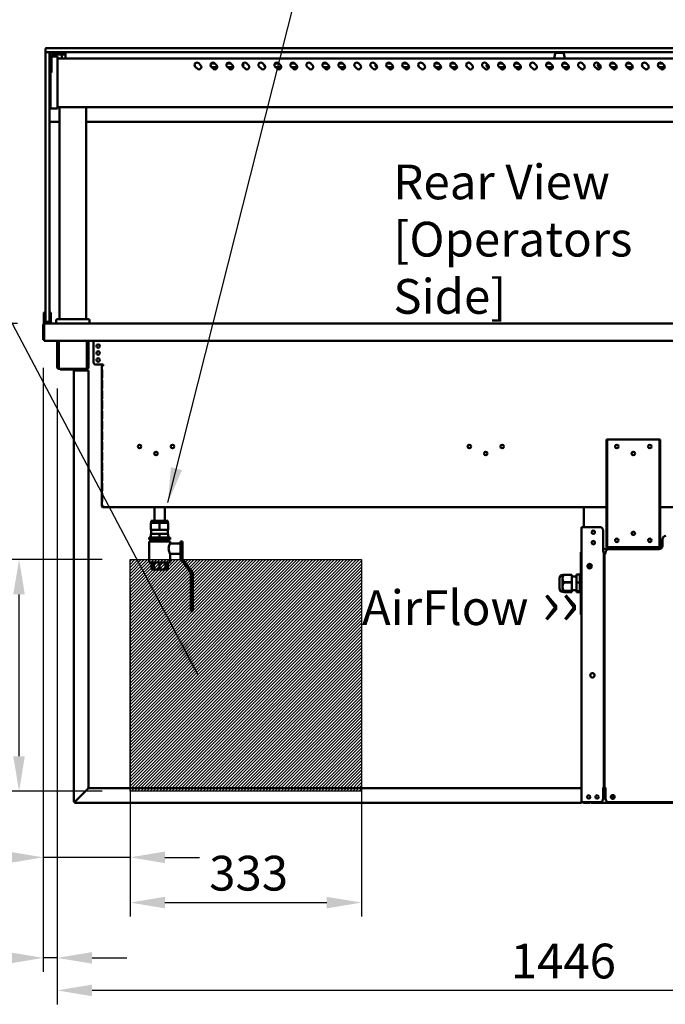
# Model space of a CAD drawing. Units: millimetres. Extents: x 65 to 5849, y 100 to 4100.
# Drawn here: x 2055 to 2985, y 872 to 2289 of the extents above; entities that cross this region are included whole.
import ezdxf

# ---------------------------------------------------------------- set-up
doc = ezdxf.new("R2010")
doc.units = ezdxf.units.MM
doc.header["$LTSCALE"] = 20
for name, color, linetype, lineweight in [('Dimension (ISO)', 7, 'Continuous', 25), ('Hatch (ISO)', 7, 'Continuous', 18), ('Sketch Geometry (ISO)', 7, 'Continuous', 25), ('Symbol (ISO)', 7, 'Continuous', 25), ('Visible (ISO)', 7, 'Continuous', 50)]:
    doc.layers.add(name, color=color, linetype=linetype, lineweight=lineweight)
doc.styles.add('Note Text (ISO)', font='tahoma.ttf')
doc.dimstyles.new('Default (ISO)', dxfattribs={"dimscale": 20, "dimtxt": 2.5, "dimasz": 2.5, "dimexe": 1, "dimexo": 2, "dimgap": 0.762, "dimtad": 1, "dimtoh": 1, "dimdec": 1, "dimrnd": 1e-08, "dimzin": 0, "dimdsep": 46, "dimtxsty": 'Note Text (ISO)', "dimcen": 0.09, "dimdle": 10, "dimclrd": 256, "dimclre": 256, "dimclrt": 256, "dimadec": 1, "dimazin": 0, "dimtfac": 1.40208, "dimtmove": 0, "dimatfit": 3, "dimfxl": 1, "dimtolj": 1, "dimtzin": 0, "dimlwd": -1, "dimlwe": -1, "dimarcsym": 0})
doc.dimstyles.new('Default - Method 1b (ISO)$7', dxfattribs={"dimscale": 20, "dimtxt": 2.5, "dimasz": 2.5, "dimexe": 3.175, "dimexo": 0, "dimgap": 0.762, "dimtad": 1, "dimtoh": 1, "dimrnd": 1e-08, "dimtxsty": 'Note Text (ISO)', "dimcen": 0.09, "dimdle": 10, "dimclrd": 256, "dimclre": 256, "dimclrt": 256, "dimazin": 2, "dimtfac": 1.4, "dimtmove": 0, "dimatfit": 3, "dimfxl": 1, "dimtolj": 1, "dimlwd": -1, "dimlwe": -1, "dimarcsym": 0})

# ---------------------------------------------------------------- blocks, each defined once
blk = doc.blocks.new('*D21')
at = {"layer": 'Defpoints', "color": 0, "transparency": 16777216}
for p in [(2092, 1851.9), (2000.6, 1511.9), (2214.3, 1511.9)]:
    blk.add_point(p, dxfattribs=at)
at = {"layer": 'Dimension (ISO)', "transparency": 16777216}
for p, q in [((2052, 1851.9), (1980.6, 1851.9)), ((2000.6, 1801.9), (2000.6, 1561.9)), ((2174.3, 1511.9), (1980.6, 1511.9))]:
    blk.add_line(p, q, dxfattribs=at)
for points in [[(1992.2, 1801.9), (2008.9, 1801.9), (2000.6, 1851.9)], [(1992.2, 1561.9), (2008.9, 1561.9), (2000.6, 1511.9)]]:
    blk.add_solid(points, dxfattribs=at)
at = {"layer": 'Dimension (ISO)', "color": 1, "transparency": 16777216, "insert": (1933.2, 1628.6), "char_height": 50, "attachment_point": 1, "rotation": 90, "style": 'Note Text (ISO)'}
blk.add_mtext('\\A1;340', dxfattribs=at)
blk = doc.blocks.new('*D22')
at = {"layer": 'Defpoints', "color": 0, "transparency": 16777216}
for p in [(2054.5, 1511.9), (2214.3, 1511.9), (2214.3, 1178.9)]:
    blk.add_point(p, dxfattribs=at)
at = {"layer": 'Dimension (ISO)', "transparency": 16777216}
for p, q in [((2174.3, 1511.9), (2034.5, 1511.9)), ((2054.5, 1228.9), (2054.5, 1461.9)), ((2174.3, 1178.9), (2034.5, 1178.9))]:
    blk.add_line(p, q, dxfattribs=at)
for points in [[(2046.1, 1461.9), (2062.8, 1461.9), (2054.5, 1511.9)], [(2046.1, 1228.9), (2062.8, 1228.9), (2054.5, 1178.9)]]:
    blk.add_solid(points, dxfattribs=at)
at = {"layer": 'Dimension (ISO)', "color": 1, "transparency": 16777216, "insert": (1987.2, 1292.6), "char_height": 50, "attachment_point": 1, "rotation": 90, "style": 'Note Text (ISO)'}
blk.add_mtext('\\A1;333', dxfattribs=at)
blk = doc.blocks.new('*D23')
at = {"layer": 'Defpoints', "color": 0, "transparency": 16777216}
for p in [(2214.3, 1511.9), (2547.3, 1511.9), (2547.3, 1018.4)]:
    blk.add_point(p, dxfattribs=at)
at = {"layer": 'Dimension (ISO)', "transparency": 16777216}
for p, q in [((2214.3, 1471.9), (2214.3, 998.4)), ((2547.3, 1471.9), (2547.3, 998.4)), ((2264.3, 1018.4), (2497.3, 1018.4))]:
    blk.add_line(p, q, dxfattribs=at)
for points in [[(2264.3, 1026.7), (2264.3, 1010.1), (2214.3, 1018.4)], [(2497.3, 1026.7), (2497.3, 1010.1), (2547.3, 1018.4)]]:
    blk.add_solid(points, dxfattribs=at)
at = {"layer": 'Dimension (ISO)', "color": 1, "transparency": 16777216, "insert": (2328.1, 1085.7), "char_height": 50, "attachment_point": 1, "style": 'Note Text (ISO)'}
blk.add_mtext('\\A1;333', dxfattribs=at)
blk = doc.blocks.new('*D24')
at = {"layer": 'Defpoints', "color": 0, "transparency": 16777216}
for p in [(2089.3, 1828.1), (2214.3, 1178.9), (2089.3, 1083.5)]:
    blk.add_point(p, dxfattribs=at)
at = {"layer": 'Dimension (ISO)', "transparency": 16777216}
for p, q in [((2089.3, 1788.1), (2089.3, 1063.5)), ((2214.3, 1138.9), (2214.3, 1063.5)), ((2039.3, 1083.5), (1827.8, 1083.5)), ((2214.3, 1083.5), (2089.3, 1083.5)), ((2264.3, 1083.5), (2314.3, 1083.5))]:
    blk.add_line(p, q, dxfattribs=at)
for points in [[(2039.3, 1091.8), (2039.3, 1075.2), (2089.3, 1083.5)], [(2264.3, 1091.8), (2264.3, 1075.2), (2214.3, 1083.5)]]:
    blk.add_solid(points, dxfattribs=at)
at = {"layer": 'Dimension (ISO)', "color": 1, "transparency": 16777216, "insert": (1843, 1150.8), "char_height": 50, "attachment_point": 1, "style": 'Note Text (ISO)'}
blk.add_mtext('\\A1;125', dxfattribs=at)
blk = doc.blocks.new('*D27')
at = {"layer": 'Defpoints', "color": 0, "transparency": 16777216}
for p in [(2089.3, 1828.1), (2109.5, 1798), (2109.5, 938.8)]:
    blk.add_point(p, dxfattribs=at)
at = {"layer": 'Dimension (ISO)', "transparency": 16777216}
for p, q in [((2089.3, 1788.1), (2089.3, 918.8)), ((2109.5, 1758), (2109.5, 918.8)), ((2039.3, 938.8), (1861.1, 938.8)), ((2109.5, 938.8), (2089.3, 938.8)), ((2159.5, 938.8), (2209.5, 938.8))]:
    blk.add_line(p, q, dxfattribs=at)
for points in [[(2039.3, 947.2), (2039.3, 930.5), (2089.3, 938.8)], [(2159.5, 947.2), (2159.5, 930.5), (2109.5, 938.8)]]:
    blk.add_solid(points, dxfattribs=at)
at = {"layer": 'Dimension (ISO)', "transparency": 16777216, "insert": (1876.4, 1006.2), "char_height": 50, "attachment_point": 1, "style": 'Note Text (ISO)'}
blk.add_mtext('\\A1;20', dxfattribs=at)
blk = doc.blocks.new('*D29')
at = {"layer": 'Defpoints', "color": 0, "transparency": 16777216}
for p in [(2109.5, 1798), (3555.2, 1798), (2109.5, 892)]:
    blk.add_point(p, dxfattribs=at)
at = {"layer": 'Dimension (ISO)', "transparency": 16777216}
for p, q in [((2109.5, 1758), (2109.5, 872)), ((3555.2, 1758), (3555.2, 872)), ((3505.2, 892), (2159.5, 892))]:
    blk.add_line(p, q, dxfattribs=at)
for points in [[(2159.5, 900.4), (2159.5, 883.7), (2109.5, 892)], [(3505.2, 900.4), (3505.2, 883.7), (3555.2, 892)]]:
    blk.add_solid(points, dxfattribs=at)
at = {"layer": 'Dimension (ISO)', "transparency": 16777216, "insert": (2762.2, 959.3), "char_height": 50, "attachment_point": 1, "style": 'Note Text (ISO)'}
blk.add_mtext('\\A1;1446', dxfattribs=at)

msp = doc.modelspace()

# ---------------------------------------------------------------- hatches: boundary and pattern name
at = {"layer": 'Hatch (ISO)', "true_color": 0xff0000}
h = msp.add_hatch(dxfattribs=at)
h.set_pattern_fill('ANSI31', color=1, scale=25.4, style=0)
h.set_pattern_definition([(45, (0, 0), (-2.245064, 2.245064), [])])
h.paths.add_polyline_path([(2547.3, 1511.86), (2547.3, 1178.86), (2214.3, 1178.86), (2214.3, 1511.86)])

# ---------------------------------------------------------------- linework, layer by layer
at = {"layer": 'Sketch Geometry (ISO)'}
for p, q in [((2214.3, 1511.86), (2547.3, 1511.86)), ((2214.3, 1178.86), (2214.3, 1511.86)), ((2547.3, 1511.86), (2547.3, 1178.86)), ((2547.3, 1178.86), (2214.3, 1178.86))]:
    msp.add_line(p, q, dxfattribs=at)
at = {"layer": 'Visible (ISO)'}
for p, q in [((2092.35, 2246.86), (2092.35, 2242.86)), ((2092.35, 2233.51), (2092.35, 2241.36)), ((2093.5, 2241.86), (2092.85, 2241.86)), ((2093.35, 2247.86), (2102.35, 2247.86)), ((2102.35, 2241.86), (2093.5, 2241.86)), ((2098.35, 2241.36), (2098.35, 2233.51)), ((2102.36, 2238.86), (2101.87, 2236.06)), ((3562.35, 2247.86), (2102.35, 2247.86)), ((2102.35, 2241.86), (3562.35, 2241.86)), ((2102.35, 2238.86), (2117.45, 2238.86)), ((2115.35, 2238.86), (2116.35, 2233.16)), ((2121.35, 2238.86), (2117.45, 2238.86)), ((2121.35, 2238.86), (2121.35, 2241.86)), ((2121.35, 2238.86), (2121.35, 2237.86)), ((2826.12, 2240.33), (2824.85, 2233.16)), ((2827.1, 2241.16), (2837.61, 2241.16)), ((2828.35, 2241.16), (2828.35, 2241.86)), ((2836.35, 2241.16), (2836.35, 2241.86)), ((2838.59, 2240.33), (2839.85, 2233.16)), ((2092.35, 2233.51), (2092.35, 1865.51)), ((2098.35, 1865.51), (2098.35, 2233.51)), ((2101.35, 2216.76), (2101.35, 2237.86)), ((2109.85, 2236.06), (2101.35, 2236.06)), ((2109.85, 2236.06), (2109.85, 2230.49)), ((3554.85, 2233.16), (2109.85, 2233.16)), ((2109.85, 2166.62), (2109.85, 2230.49)), ((2121.35, 2237.86), (2121.35, 2233.16)), ((2313, 2226.13), (2315.83, 2223.3)), ((2330.59, 2225.56), (2336.58, 2225.56)), ((2336, 2226.13), (2338.83, 2223.3)), ((2353.59, 2225.56), (2359.58, 2225.56)), ((2359, 2226.13), (2361.83, 2223.3)), ((2382, 2226.13), (2384.83, 2223.3)), ((2405, 2226.13), (2407.83, 2223.3)), ((2422.59, 2225.56), (2428.58, 2225.56)), ((2428, 2226.13), (2430.83, 2223.3)), ((2445.59, 2225.56), (2451.58, 2225.56)), ((2451, 2226.13), (2453.83, 2223.3)), ((2474, 2226.13), (2476.83, 2223.3)), ((2491.59, 2225.56), (2497.58, 2225.56)), ((2497, 2226.13), (2499.83, 2223.3)), ((2514.59, 2225.56), (2520.58, 2225.56)), ((2520, 2226.13), (2522.83, 2223.3)), ((2543, 2226.13), (2545.83, 2223.3)), ((2566, 2226.13), (2568.83, 2223.3)), ((2583.59, 2225.56), (2589.58, 2225.56)), ((2589, 2226.13), (2591.83, 2223.3)), ((2606.59, 2225.56), (2612.58, 2225.56)), ((2612, 2226.13), (2614.83, 2223.3)), ((2635, 2226.13), (2637.83, 2223.3)), ((2652.59, 2225.56), (2658.58, 2225.56)), ((2658, 2226.13), (2660.83, 2223.3)), ((2675.59, 2225.56), (2681.58, 2225.56)), ((2681, 2226.13), (2683.83, 2223.3)), ((2704, 2226.13), (2706.83, 2223.3)), ((2727, 2226.13), (2729.83, 2223.3)), ((2744.59, 2225.56), (2750.58, 2225.56)), ((2750, 2226.13), (2752.83, 2223.3)), ((2767.59, 2225.56), (2773.58, 2225.56)), ((2773, 2226.13), (2775.83, 2223.3)), ((2796, 2226.13), (2798.83, 2223.3)), ((2813.59, 2225.56), (2819.58, 2225.56)), ((2819, 2226.13), (2821.83, 2223.3)), ((2836.59, 2225.56), (2842.58, 2225.56)), ((2842, 2226.13), (2844.83, 2223.3)), ((2865, 2226.13), (2867.83, 2223.3)), ((2888, 2226.13), (2890.83, 2223.3)), ((2905.59, 2225.56), (2911.58, 2225.56)), ((2911, 2226.13), (2913.83, 2223.3)), ((2928.59, 2225.56), (2934.58, 2225.56)), ((2934, 2226.13), (2936.83, 2223.3)), ((2957, 2226.13), (2959.83, 2223.3)), ((2974.59, 2225.56), (2980.58, 2225.56)), ((2980, 2226.13), (2982.83, 2223.3)), ((2098.35, 2212.86), (2101.35, 2212.86)), ((2098.65, 2212.86), (2098.65, 2166.3)), ((2099.85, 2212.86), (2099.85, 2166.62)), ((2101.35, 2216.76), (2101.35, 2212.86)), ((2310.88, 2218.35), (2308.05, 2221.18)), ((2333.88, 2218.35), (2331.05, 2221.18)), ((2339.84, 2220.56), (2331.68, 2220.56)), ((2356.88, 2218.35), (2354.05, 2221.18)), ((2362.84, 2220.56), (2354.68, 2220.56)), ((2379.88, 2218.35), (2377.05, 2221.18)), ((2402.88, 2218.35), (2400.05, 2221.18)), ((2425.88, 2218.35), (2423.05, 2221.18)), ((2431.84, 2220.56), (2423.68, 2220.56)), ((2448.88, 2218.35), (2446.05, 2221.18)), ((2454.84, 2220.56), (2446.68, 2220.56)), ((2471.88, 2218.35), (2469.05, 2221.18)), ((2494.88, 2218.35), (2492.05, 2221.18)), ((2500.84, 2220.56), (2492.68, 2220.56)), ((2517.88, 2218.35), (2515.05, 2221.18)), ((2523.84, 2220.56), (2515.68, 2220.56)), ((2540.88, 2218.35), (2538.05, 2221.18)), ((2563.88, 2218.35), (2561.05, 2221.18)), ((2586.88, 2218.35), (2584.05, 2221.18)), ((2592.84, 2220.56), (2584.68, 2220.56)), ((2609.88, 2218.35), (2607.05, 2221.18)), ((2614.85, 2220.56), (2607.68, 2220.56)), ((2632.88, 2218.35), (2630.05, 2221.18)), ((2655.88, 2218.35), (2653.05, 2221.18)), ((2661.84, 2220.56), (2653.68, 2220.56)), ((2678.88, 2218.35), (2676.05, 2221.18)), ((2684.84, 2220.56), (2676.68, 2220.56)), ((2701.88, 2218.35), (2699.05, 2221.18)), ((2724.88, 2218.35), (2722.05, 2221.18)), ((2730.84, 2220.56), (2729.85, 2220.56)), ((2747.88, 2218.35), (2745.05, 2221.18)), ((2753.84, 2220.56), (2745.68, 2220.56)), ((2770.88, 2218.35), (2768.05, 2221.18)), ((2774.85, 2220.56), (2768.68, 2220.56)), ((2793.88, 2218.35), (2791.05, 2221.18)), ((2816.88, 2218.35), (2814.05, 2221.18)), ((2822.84, 2220.56), (2814.68, 2220.56)), ((2839.88, 2218.35), (2837.05, 2221.18)), ((2845.84, 2220.56), (2837.68, 2220.56)), ((2862.88, 2218.35), (2860.05, 2221.18)), ((2885.88, 2218.35), (2883.05, 2221.18)), ((2891.84, 2220.56), (2889.85, 2220.56)), ((2908.88, 2218.35), (2906.05, 2221.18)), ((2914.84, 2220.56), (2906.68, 2220.56)), ((2931.88, 2218.35), (2929.05, 2221.18)), ((2934.85, 2220.56), (2929.68, 2220.56)), ((2954.88, 2218.35), (2952.05, 2221.18)), ((2977.88, 2218.35), (2975.05, 2221.18)), ((2983.84, 2220.56), (2975.68, 2220.56)), ((2098.65, 2162.36), (2098.65, 2166.3)), ((2098.65, 2162.36), (2099.85, 2162.36)), ((2099.85, 2161.06), (2099.85, 2166.62)), ((2099.85, 2161.06), (2109.85, 2161.06)), ((2109.85, 2166.62), (2109.85, 2161.06)), ((3554.85, 2163.16), (2109.85, 2163.16)), ((2112.85, 1857.86), (2112.85, 2163.16)), ((2150.85, 1857.86), (2150.85, 2163.16)), ((2102.35, 2141.86), (2112.85, 2141.86)), ((2150.85, 2141.86), (3513.85, 2141.86)), ((2090.35, 1867.58), (2090.35, 1862.78)), ((2090.35, 1867.58), (2092.35, 1867.58)), ((2090.35, 1862.78), (2090.35, 1858.85)), ((2090.35, 1853.86), (2090.35, 1858.85)), ((2092.35, 1854.36), (2092.35, 1865.51)), ((2098.35, 1867.58), (2100.35, 1867.58)), ((2098.35, 1865.51), (2098.35, 1854.36)), ((2100.35, 1862.78), (2100.35, 1867.58)), ((2100.35, 1858.85), (2100.35, 1862.78)), ((2100.35, 1858.85), (2100.35, 1853.86)), ((2109.85, 1857.86), (2153.85, 1857.86)), ((2089.3, 1849.66), (2089.3, 1828.06)), ((2090.5, 1849.66), (2089.3, 1849.66)), ((2090.35, 1853.86), (2092.35, 1853.86)), ((2090.35, 1851.86), (2090.35, 1853.86)), ((2090.35, 1851.86), (2091.5, 1851.86)), ((2090.5, 1849.66), (2090.5, 1828.06)), ((2090.64, 1829.06), (2090.64, 1849.66)), ((2091.5, 1851.86), (2091.5, 1851.52)), ((2091.98, 1851.86), (2091.5, 1851.86)), ((2091.98, 1851.86), (3572.73, 1851.86)), ((2092.35, 1853.86), (2092.35, 1854.36)), ((2092.35, 1853.86), (2092.85, 1853.86)), ((2092.85, 1853.86), (2097.85, 1853.86)), ((2097.85, 1853.86), (2098.35, 1853.86)), ((2098.35, 1854.36), (2098.35, 1853.86)), ((2098.35, 1853.86), (2100.35, 1853.86)), ((2100.35, 1853.86), (2100.35, 1851.86)), ((2107.85, 1851.86), (2107.85, 1855.86)), ((2155.85, 1851.86), (2155.85, 1855.86)), ((2090.5, 1828.06), (2089.3, 1828.06)), ((2090.64, 1829.06), (2090.64, 1826.86)), ((3574.06, 1826.86), (2090.64, 1826.86)), ((2109.5, 1797.96), (2109.5, 1826.86)), ((2110.7, 1797.96), (2110.7, 1826.86)), ((2111.84, 1826.86), (2111.84, 1788.66)), ((2152.16, 1788.66), (2152.16, 1826.86)), ((2153.3, 1826.86), (2153.3, 1797.96)), ((2154.5, 1826.86), (2154.5, 1797.96)), ((2161.65, 1826.86), (2161.65, 1795.66)), ((2109.5, 1792.96), (2109.5, 1797.96)), ((2109.5, 1792.95), (2109.5, 1792.96)), ((2109.5, 1792.96), (2110.7, 1792.96)), ((2109.5, 1788.66), (2109.5, 1792.95)), ((2110.7, 1792.95), (2109.5, 1792.95)), ((2110.7, 1797.96), (2110.7, 1792.96)), ((2110.7, 1792.96), (2110.7, 1792.95)), ((2110.7, 1792.95), (2110.7, 1788.66)), ((2111.7, 1787.66), (2111.84, 1787.66)), ((2111.84, 1786.46), (2111.7, 1786.46)), ((2111.84, 1786.46), (2111.84, 1788.66)), ((2152.16, 1786.46), (2111.84, 1786.46)), ((2113.41, 1786.46), (2113.41, 1785.26)), ((2118.41, 1785.26), (2113.41, 1785.26)), ((2118.41, 1785.26), (2132.41, 1785.26)), ((2152.16, 1788.66), (2152.16, 1786.46)), ((2152.16, 1787.66), (2152.3, 1787.66)), ((2152.3, 1786.46), (2152.16, 1786.46)), ((2153.3, 1792.96), (2153.3, 1797.96)), ((2153.3, 1792.95), (2153.3, 1792.96)), ((2153.3, 1792.96), (2154.5, 1792.96)), ((2153.3, 1788.66), (2153.3, 1792.95)), ((2154.5, 1792.95), (2153.3, 1792.95)), ((2154.5, 1797.96), (2154.5, 1792.96)), ((2154.5, 1792.96), (2154.5, 1792.95)), ((2154.5, 1792.95), (2154.5, 1788.66)), ((2164.65, 1792.66), (2173.45, 1792.66)), ((2173.41, 1790.66), (2173.41, 1792.66)), ((2173.41, 1790.66), (2175.61, 1790.66)), ((2173.41, 1589.46), (2173.41, 1790.66)), ((2173.45, 1792.66), (2175.61, 1792.66)), ((2174.61, 1792.66), (2174.61, 1790.66)), ((2175.61, 1792.66), (2175.61, 1790.66)), ((2135.61, 1784.26), (2133.41, 1784.26)), ((2133.41, 1784.26), (2133.41, 1164.26)), ((2135.61, 1784.26), (2152.41, 1784.26)), ((2154.61, 1784.26), (2152.41, 1784.26)), ((2154.61, 1784.26), (2154.61, 1183.4)), ((2174.29, 1785.06), (2173.84, 1785.06)), ((2173.84, 1773.06), (2173.84, 1785.06)), ((2173.84, 1773.06), (2174.29, 1773.06)), ((2174.29, 1785.06), (2174.29, 1773.06)), ((2174.29, 1770.26), (2173.84, 1770.26)), ((2173.84, 1758.26), (2173.84, 1770.26)), ((2173.84, 1758.26), (2174.29, 1758.26)), ((2174.29, 1770.26), (2174.29, 1758.26)), ((2174.29, 1755.46), (2173.84, 1755.46)), ((2173.84, 1743.46), (2173.84, 1755.46)), ((2173.84, 1743.46), (2174.29, 1743.46)), ((2174.29, 1755.46), (2174.29, 1743.46)), ((2174.29, 1740.66), (2173.84, 1740.66)), ((2173.84, 1728.66), (2173.84, 1740.66)), ((2173.84, 1728.66), (2174.29, 1728.66)), ((2174.29, 1740.66), (2174.29, 1728.66)), ((2174.29, 1725.86), (2173.84, 1725.86)), ((2173.84, 1713.86), (2173.84, 1725.86)), ((2174.29, 1725.86), (2174.29, 1713.86)), ((2173.84, 1713.86), (2174.29, 1713.86)), ((2174.29, 1711.06), (2173.84, 1711.06)), ((2173.84, 1699.06), (2173.84, 1711.06)), ((2174.29, 1711.06), (2174.29, 1699.06)), ((2173.84, 1699.06), (2174.29, 1699.06)), ((2174.29, 1696.26), (2173.84, 1696.26)), ((2173.84, 1684.26), (2173.84, 1696.26)), ((2174.29, 1696.26), (2174.29, 1684.26)), ((2173.84, 1684.26), (2174.29, 1684.26)), ((2174.29, 1681.46), (2173.84, 1681.46)), ((2173.84, 1669.46), (2173.84, 1681.46)), ((2174.29, 1681.46), (2174.29, 1669.46)), ((2901.11, 1684.66), (2899.91, 1684.66)), ((2899.91, 1679.66), (2899.91, 1684.66)), ((2899.91, 1534.66), (2899.91, 1679.66)), ((2901.11, 1684.66), (2901.11, 1679.66)), ((2901.11, 1684.66), (2902.11, 1684.66)), ((2901.11, 1534.66), (2901.11, 1679.66)), ((2902.11, 1684.66), (2975.11, 1684.66)), ((2975.11, 1684.66), (2976.11, 1684.66)), ((2976.11, 1679.66), (2976.11, 1684.66)), ((2977.31, 1684.66), (2976.11, 1684.66)), ((2976.11, 1679.66), (2976.11, 1534.66)), ((2977.31, 1684.66), (2977.31, 1679.66)), ((2977.31, 1534.66), (2977.31, 1679.66)), ((2173.84, 1669.46), (2174.29, 1669.46)), ((2174.29, 1666.66), (2173.84, 1666.66)), ((2173.84, 1654.66), (2173.84, 1666.66)), ((2174.29, 1666.66), (2174.29, 1654.66)), ((2249.27, 1663.77), (2249.27, 1665.54)), ((2173.84, 1654.66), (2174.29, 1654.66)), ((2174.29, 1651.86), (2173.84, 1651.86)), ((2173.84, 1639.86), (2173.84, 1651.86)), ((2174.29, 1651.86), (2174.29, 1639.86)), ((2173.84, 1639.86), (2174.29, 1639.86)), ((2174.29, 1637.06), (2173.84, 1637.06)), ((2173.84, 1625.06), (2173.84, 1637.06)), ((2174.29, 1637.06), (2174.29, 1625.06)), ((2173.84, 1625.06), (2174.29, 1625.06)), ((2174.29, 1622.26), (2173.84, 1622.26)), ((2173.84, 1610.26), (2173.84, 1622.26)), ((2174.29, 1622.26), (2174.29, 1610.26)), ((2173.84, 1610.26), (2174.29, 1610.26)), ((2174.29, 1607.46), (2173.84, 1607.46)), ((2173.84, 1595.46), (2173.84, 1607.46)), ((2174.29, 1607.46), (2174.29, 1595.46)), ((2175.61, 1589.46), (2173.41, 1589.46)), ((2173.84, 1595.46), (2174.29, 1595.46)), ((2175.61, 1588.46), (2175.65, 1588.46)), ((2175.61, 1588.46), (2175.61, 1587.26)), ((2175.61, 1587.26), (2175.75, 1587.26)), ((2899.91, 1587.26), (2175.75, 1587.26)), ((2249.27, 1567.8), (2249.27, 1587.26)), ((2264.27, 1567.8), (2264.27, 1587.26)), ((2867.41, 1585.06), (2867.41, 1587.26)), ((3374.51, 1587.26), (2977.31, 1587.26)), ((2867.41, 1585.06), (2867.41, 1558.76)), ((2244.27, 1564.8), (2256.77, 1564.8)), ((2244.27, 1554.8), (2244.27, 1564.8)), ((2268.77, 1567.8), (2244.77, 1567.8)), ((2244.77, 1564.8), (2244.77, 1567.8)), ((2256.77, 1564.8), (2269.27, 1564.8)), ((2256.77, 1554.8), (2256.77, 1564.8)), ((2268.77, 1564.8), (2268.77, 1567.8)), ((2269.27, 1554.8), (2269.27, 1564.8)), ((2864.21, 1162.96), (2864.21, 1558.76)), ((2864.21, 1558.76), (2866.41, 1558.76)), ((2890.21, 1558.76), (2866.41, 1558.76)), ((2244.27, 1554.8), (2256.77, 1554.8)), ((2244.27, 1548.8), (2256.77, 1548.8)), ((2244.27, 1543.8), (2244.27, 1548.8)), ((2244.77, 1548.8), (2244.77, 1554.8)), ((2256.77, 1554.8), (2269.27, 1554.8)), ((2256.77, 1548.8), (2269.27, 1548.8)), ((2256.77, 1543.8), (2256.77, 1548.8)), ((2268.77, 1548.8), (2268.77, 1554.8)), ((2269.27, 1543.8), (2269.27, 1548.8)), ((2895.21, 1553.76), (2895.21, 1523.77)), ((2271.77, 1543.8), (2241.77, 1543.8)), ((2241.77, 1540.8), (2241.77, 1543.8)), ((2241.77, 1540.8), (2271.77, 1540.8)), ((2271.77, 1537.8), (2241.77, 1537.8)), ((2241.77, 1537.8), (2241.77, 1507.8)), ((2244.86, 1537.8), (2244.86, 1540.8)), ((2248.35, 1537.8), (2248.35, 1540.8)), ((2256.77, 1537.8), (2256.77, 1540.8)), ((2265.19, 1537.8), (2265.19, 1540.8)), ((2268.68, 1537.8), (2268.68, 1540.8)), ((2271.77, 1540.8), (2271.77, 1543.8)), ((2271.77, 1537.8), (2271.77, 1535.3)), ((2271.77, 1535.3), (2286.77, 1535.3)), ((2289.77, 1537.8), (2286.77, 1537.8)), ((2286.77, 1535.8), (2286.77, 1537.8)), ((2286.77, 1527.8), (2286.77, 1535.8)), ((2289.77, 1537.8), (2289.77, 1535.8)), ((2289.77, 1535.8), (2289.77, 1512.8)), ((2899.91, 1529.66), (2899.91, 1534.66)), ((2901.11, 1534.66), (2901.11, 1529.66)), ((2976.11, 1529.66), (2976.11, 1534.66)), ((2977.31, 1534.66), (2977.31, 1529.66)), ((2980.51, 1540.96), (2980.51, 1531.96)), ((2271.77, 1520.3), (2286.77, 1520.3)), ((2271.77, 1520.3), (2271.77, 1507.8)), ((2286.77, 1512.8), (2286.77, 1527.8)), ((2864.21, 1522.76), (2863.01, 1522.76)), ((2863.01, 1517.76), (2863.01, 1522.76)), ((2863.01, 1517.76), (2863.01, 1437.76)), ((2894.2, 1523.76), (2894.2, 1523.77)), ((2894.2, 1523.77), (2895.21, 1523.77)), ((2894.21, 1523.76), (2894.2, 1523.76)), ((2896.41, 1523.76), (2894.21, 1523.76)), ((2977.21, 1527.26), (2895.21, 1527.26)), ((2896.41, 1523.76), (2896.41, 1182.96)), ((2897.21, 1515.76), (2897.21, 1520.76)), ((2897.31, 1520.76), (2897.21, 1520.76)), ((2897.31, 1182.96), (2897.31, 1520.96)), ((2899.51, 1520.96), (2897.31, 1520.96)), ((2898.41, 1520.96), (2898.41, 1521.76)), ((2898.51, 1520.97), (2898.51, 1521.96)), ((2898.51, 1520.97), (2899.52, 1520.97)), ((2899.52, 1520.96), (2899.51, 1520.96)), ((2899.52, 1520.97), (2899.52, 1520.96)), ((2899.91, 1529.66), (2901.11, 1529.66)), ((2902.11, 1529.66), (2901.11, 1529.66)), ((2975.11, 1529.66), (2902.11, 1529.66)), ((2975.51, 1526.96), (2903.51, 1526.96)), ((2976.11, 1529.66), (2975.11, 1529.66)), ((2976.11, 1529.66), (2977.31, 1529.66)), ((2241.77, 1507.8), (2271.77, 1507.8)), ((2244.86, 1507.8), (2244.86, 1497.8)), ((2248.35, 1507.8), (2248.35, 1497.8)), ((2256.77, 1507.8), (2256.77, 1497.8)), ((2265.19, 1507.8), (2265.19, 1497.8)), ((2268.68, 1507.8), (2268.68, 1497.8)), ((2301.77, 1492.8), (2286.77, 1512.8)), ((2289.77, 1512.8), (2304.77, 1492.8)), ((2875.41, 1499.37), (2875.41, 1505.74)), ((2897.21, 1515.76), (2897.21, 1466.36)), ((2248.35, 1497.8), (2244.86, 1497.8)), ((2256.77, 1497.8), (2248.35, 1497.8)), ((2265.19, 1497.8), (2256.77, 1497.8)), ((2268.68, 1497.8), (2265.19, 1497.8)), ((2301.77, 1439.8), (2301.77, 1492.8)), ((2304.77, 1492.8), (2304.77, 1439.8)), ((2836.47, 1489.43), (2835.07, 1489.43)), ((2836.47, 1489.43), (2836.83, 1489.71)), ((2836.47, 1489.43), (2836.47, 1466.08)), ((2838.86, 1490.24), (2838.86, 1489.96)), ((2850.36, 1490.24), (2838.86, 1490.24)), ((2838.86, 1489.96), (2850.36, 1489.96)), ((2850.36, 1490.24), (2850.36, 1489.96)), ((2850.36, 1489.96), (2850.36, 1479.43)), ((2850.36, 1487.63), (2856.81, 1487.63)), ((2861.81, 1490.38), (2856.81, 1490.38)), ((2856.81, 1479.12), (2856.81, 1490.38)), ((2861.81, 1479.12), (2861.81, 1490.38)), ((2861.81, 1487.63), (2863.01, 1487.63)), ((2832.54, 1485.23), (2832.54, 1470.28)), ((2838.86, 1479.43), (2838.86, 1478.76)), ((2850.36, 1479.43), (2838.86, 1479.43)), ((2838.86, 1478.76), (2850.36, 1478.76)), ((2850.36, 1479.43), (2850.36, 1478.76)), ((2850.36, 1478.76), (2850.36, 1466.95)), ((2861.81, 1479.12), (2856.81, 1479.12)), ((2856.81, 1466.5), (2856.81, 1479.12)), ((2861.81, 1466.5), (2861.81, 1479.12)), ((2836.47, 1466.08), (2835.07, 1466.08)), ((2836.47, 1466.08), (2836.83, 1465.8)), ((2838.86, 1466.95), (2838.86, 1466.55)), ((2850.36, 1466.95), (2838.86, 1466.95)), ((2838.86, 1466.55), (2850.36, 1466.55)), ((2850.36, 1465.27), (2838.86, 1465.27)), ((2850.36, 1467.88), (2856.81, 1467.88)), ((2850.36, 1466.95), (2850.36, 1466.55)), ((2850.36, 1466.55), (2850.36, 1465.27)), ((2861.81, 1466.5), (2856.81, 1466.5)), ((2856.81, 1465.13), (2856.81, 1466.5)), ((2861.81, 1465.13), (2856.81, 1465.13)), ((2861.81, 1467.88), (2863.01, 1467.88)), ((2861.81, 1465.13), (2861.81, 1466.5)), ((2896.41, 1466.36), (2897.31, 1466.36)), ((2301.77, 1437.8), (2301.77, 1439.8)), ((2301.77, 1437.8), (2304.77, 1437.8)), ((2304.77, 1439.8), (2304.77, 1437.8)), ((2863.01, 1432.76), (2863.01, 1437.76)), ((2863.01, 1432.76), (2864.21, 1432.76)), ((2897.31, 1198.36), (2896.41, 1198.36)), ((2152.41, 1181.2), (2135.61, 1164.4)), ((2135.75, 1164.26), (2152.55, 1181.06)), ((2152.41, 1181.2), (2154.61, 1183.4)), ((2154.75, 1183.26), (2152.55, 1181.06)), ((2154.75, 1183.26), (2864.06, 1183.26)), ((2864.06, 1181.06), (2864.06, 1183.26)), ((2864.06, 1164.26), (2864.06, 1181.06)), ((2894.2, 1182.95), (2894.2, 1182.96)), ((2894.2, 1182.96), (2894.21, 1182.96)), ((2895.21, 1182.95), (2894.2, 1182.95)), ((2894.21, 1182.96), (2896.41, 1182.96)), ((2895.21, 1182.95), (2895.21, 1167.96)), ((2897.71, 1181.36), (2895.21, 1181.36)), ((2895.21, 1179.36), (2898.51, 1179.36)), ((2897.31, 1182.96), (2899.51, 1182.96)), ((2897.71, 1181.06), (2897.71, 1182.96)), ((2897.71, 1181.06), (2898.41, 1181.06)), ((2898.41, 1182.96), (2898.41, 1181.06)), ((2898.41, 1179.36), (2898.41, 1181.06)), ((2898.41, 1181.06), (2898.51, 1181.06)), ((2898.51, 1167.96), (2898.51, 1182.95)), ((2899.52, 1182.95), (2898.51, 1182.95)), ((2899.41, 1182.95), (2899.41, 1182.96)), ((2899.51, 1182.96), (2899.52, 1182.96)), ((2899.52, 1182.96), (2899.52, 1182.95)), ((2134.61, 1164.26), (2133.41, 1164.26)), ((2135.61, 1163.26), (2135.61, 1162.06)), ((2135.61, 1162.06), (2863.06, 1162.06)), ((2863.06, 1162.06), (2863.21, 1162.06)), ((2863.21, 1162.06), (2863.21, 1162.08)), ((2864.21, 1162.96), (2866.41, 1162.96)), ((2890.21, 1162.96), (2866.41, 1162.96)), ((2867.61, 1161.96), (2871.61, 1161.96)), ((2876.61, 1161.96), (2871.61, 1161.96)), ((2876.61, 1161.96), (2876.61, 1162.96)), ((2877.75, 1162.96), (2877.75, 1161.96)), ((3474.06, 1161.96), (2877.75, 1161.96)), ((3103.51, 1162.96), (2903.51, 1162.96))]:
    msp.add_line(p, q, dxfattribs=at)
for centre, radius in [((2168.25, 1819.16), 2.5), ((2168.25, 1809.16), 2.5), ((2168.25, 1799.16), 2.5), ((2227.91, 1674.66), 2.5), ((2275.31, 1674.66), 2.5), ((2702.51, 1674.66), 2.5), ((2749.91, 1674.66), 2.5), ((2914.91, 1674.66), 2.5), ((2962.31, 1674.66), 2.5), ((2251.61, 1664.66), 2.5), ((2726.21, 1664.66), 2.5), ((2938.61, 1664.66), 2.5), ((2880.91, 1551.26), 2.45), ((2938.61, 1549.66), 2.5), ((2880.91, 1536.26), 2.45), ((2914.91, 1539.66), 2.5), ((2962.31, 1539.66), 2.5), ((2875.71, 1502.56), 3.2), ((2879.71, 1345.41), 3.2), ((2874.41, 1170.46), 2.45), ((2886.41, 1170.46), 2.45), ((2909.01, 1170.46), 2.75), ((2908.91, 1170.46), 1.8)]:
    msp.add_circle(centre, radius, dxfattribs=at)
for centre, radius, start, end in [((2093.35, 2246.86), 1, 90, 180), ((2093.35, 2242.86), 1, 180, 270), ((2092.85, 2241.36), 0.5, 90, 180), ((2097.85, 2241.36), 0.5, 0, 90), ((2102.35, 2231.86), 10, 90, 113.57818), ((2102.35, 2237.86), 4, 90, 180), ((2102.35, 2237.86), 1, 90, 180), ((2827.1, 2240.16), 1, 90, 170), ((2837.61, 2240.16), 1, 10, 90), ((2310.53, 2223.66), 3.5, 45, 225), ((2333.53, 2223.66), 3.5, 45, 225), ((2356.53, 2223.66), 3.5, 45, 225), ((2379.53, 2223.66), 3.5, 45, 225), ((2374.85, 2223.06), 2.5, 320.7284, 53.90919), ((2402.53, 2223.66), 3.5, 45, 225), ((2425.53, 2223.66), 3.5, 45, 225), ((2448.53, 2223.66), 3.5, 45, 225), ((2471.53, 2223.66), 3.5, 45, 225), ((2494.53, 2223.66), 3.5, 45, 225), ((2517.53, 2223.66), 3.5, 45, 225), ((2540.53, 2223.66), 3.5, 45, 225), ((2563.53, 2223.66), 3.5, 45, 225), ((2569.85, 2223.06), 2.5, 147.72336, 269.75821), ((2586.53, 2223.66), 3.5, 45, 225), ((2609.53, 2223.66), 3.5, 45, 225), ((2632.53, 2223.66), 3.5, 45, 225), ((2655.53, 2223.66), 3.5, 45, 225), ((2678.53, 2223.66), 3.5, 45, 225), ((2701.53, 2223.66), 3.5, 45, 225), ((2724.53, 2223.66), 3.5, 45, 225), ((2729.85, 2223.06), 2.5, 131.411, 270), ((2747.53, 2223.66), 3.5, 45, 225), ((2770.53, 2223.66), 3.5, 45, 225), ((2793.53, 2223.66), 3.5, 45, 225), ((2816.53, 2223.66), 3.5, 45, 225), ((2839.53, 2223.66), 3.5, 45, 225), ((2862.53, 2223.66), 3.5, 45, 225), ((2885.53, 2223.66), 3.5, 45, 225), ((2889.85, 2223.06), 2.5, 114.79125, 270), ((2908.53, 2223.66), 3.5, 45, 225), ((2931.53, 2223.66), 3.5, 45, 225), ((2954.53, 2223.66), 3.5, 45, 225), ((2977.53, 2223.66), 3.5, 45, 225), ((2313.35, 2220.83), 3.5, 225, 45), ((2336.35, 2220.83), 3.5, 225, 45), ((2359.35, 2220.83), 3.5, 225, 45), ((2382.35, 2220.83), 3.5, 225, 45), ((2405.35, 2220.83), 3.5, 225, 45), ((2409.85, 2223.06), 2.5, 165.20442, 246.40781), ((2428.35, 2220.83), 3.5, 225, 45), ((2451.35, 2220.83), 3.5, 225, 45), ((2474.35, 2220.83), 3.5, 225, 45), ((2497.35, 2220.83), 3.5, 225, 45), ((2520.35, 2220.83), 3.5, 225, 45), ((2534.85, 2223.06), 2.5, 344.51069, 27.56712), ((2543.35, 2220.83), 3.5, 225, 45), ((2566.35, 2220.83), 3.5, 225, 45), ((2589.35, 2220.83), 3.5, 225, 45), ((2612.35, 2220.83), 3.5, 225, 45), ((2614.85, 2223.06), 2.5, 270, 293.56395), ((2635.35, 2220.83), 3.5, 225, 45), ((2658.35, 2220.83), 3.5, 225, 45), ((2681.35, 2220.83), 3.5, 225, 45), ((2704.35, 2220.83), 3.5, 225, 45), ((2727.35, 2220.83), 3.5, 225, 45), ((2750.35, 2220.83), 3.5, 225, 45), ((2773.35, 2220.83), 3.5, 225, 45), ((2774.85, 2223.06), 2.5, 270, 320.86076), ((2796.35, 2220.83), 3.5, 225, 45), ((2819.35, 2220.83), 3.5, 225, 45), ((2842.35, 2220.83), 3.5, 225, 45), ((2865.35, 2220.83), 3.5, 225, 45), ((2888.35, 2220.83), 3.5, 225, 45), ((2911.35, 2220.83), 3.5, 225, 45), ((2934.35, 2220.83), 3.5, 225, 45), ((2934.85, 2223.06), 2.5, 270, 351.29118), ((2957.35, 2220.83), 3.5, 225, 45), ((2980.35, 2220.83), 3.5, 225, 45), ((2102.35, 2151.86), 10, 246.42182, 270), ((2109.85, 1855.86), 2, 90, 180), ((2153.85, 1855.86), 2, 0, 90), ((2092.85, 1854.36), 0.5, 180, 270), ((2097.85, 1854.36), 0.5, 270, 0), ((2091.5, 1829.06), 2.2, 207.03569, 247.02913), ((2091.5, 1829.06), 1, 180, 210.84263), ((2111.7, 1788.66), 2.2, 180, 270), ((2111.7, 1788.66), 1, 180, 270), ((2132.41, 1784.26), 2.2, 0, 90), ((2132.41, 1784.26), 1, 0, 90), ((2152.3, 1788.66), 2.2, 270, 0), ((2152.3, 1788.66), 1, 270, 0), ((2164.65, 1795.66), 3, 180, 270), ((2867.61, 1557.76), 2.2, 95.21591, 152.96431), ((2890.21, 1553.76), 5, 0, 90), ((2880.91, 1551.16), 2.5, 30.99745, 149.00255), ((2880.81, 1551.26), 2.5, 300.99745, 43.37921), ((2938.61, 1549.96), 2.5, 183.43981, 356.56019), ((2985.51, 1540.96), 5, 90, 180), ((2880.91, 1536.16), 2.5, 30.99745, 149.00255), ((2880.81, 1536.26), 2.5, 300.99745, 43.37921), ((2914.91, 1539.96), 2.5, 183.43981, 356.56019), ((2962.31, 1539.96), 2.5, 183.43981, 356.56019), ((2975.51, 1531.96), 5, 270, 0), ((2903.41, 1521.76), 5, 152.15367, 180), ((2903.51, 1521.96), 5, 90, 180), ((2839.44, 1485.23), 6.9, 153.25626, 180), ((2835.07, 1487.43), 2, 90, 153.25626), ((2839.44, 1470.28), 6.9, 180, 206.74374), ((2835.07, 1468.08), 2, 206.74374, 270), ((2135.61, 1164.26), 2.2, 180, 207.03569), ((2135.61, 1164.26), 2.2, 207.03569, 270), ((2135.61, 1164.26), 1, 180, 270), ((2867.61, 1164.16), 2.2, 213.05573, 270), ((2890.21, 1167.96), 5, 270, 0), ((2903.51, 1167.96), 5, 180, 270)]:
    msp.add_arc(centre, radius, start, end, dxfattribs=at)
for points, knots in [([(2091.5, 1851.86), (2090.69, 1851.86), (2089.9, 1851.36), (2089.53, 1850.64), (2089.38, 1850.33), (2089.3, 1849.99), (2089.3, 1849.66)], [0, 0, 0, 0, 1.1090681, 1.1090681, 1.1090681, 1.5707963, 1.5707963, 1.5707963, 1.5707963]), ([(2090.99, 1850.5), (2090.76, 1850.36), (2090.59, 1850.14), (2090.53, 1849.87), (2090.51, 1849.8), (2090.5, 1849.73), (2090.5, 1849.66)], [0.547782, 0.547782, 0.547782, 0.547782, 1.3507155, 1.3507155, 1.3507155, 1.5707963, 1.5707963, 1.5707963, 1.5707963]), ([(2090.64, 1849.66), (2090.96, 1850.47), (2091.27, 1851.26), (2091.58, 1851.63), (2091.72, 1851.78), (2091.85, 1851.86), (2091.98, 1851.86)], [0, 0, 0, 0, 1.1090681, 1.1090681, 1.1090681, 1.5707963, 1.5707963, 1.5707963, 1.5707963]), ([(2173.41, 1589.46), (2173.41, 1588.64), (2173.9, 1587.85), (2174.63, 1587.49), (2174.93, 1587.34), (2175.27, 1587.26), (2175.61, 1587.26)], [0, 0, 0, 0, 1.1090681, 1.1090681, 1.1090681, 1.5707963, 1.5707963, 1.5707963, 1.5707963]), ([(2174.61, 1589.46), (2174.61, 1589.01), (2174.95, 1588.58), (2175.39, 1588.48), (2175.46, 1588.46), (2175.53, 1588.46), (2175.61, 1588.46)], [0, 0, 0, 0, 1.3507155, 1.3507155, 1.3507155, 1.5707963, 1.5707963, 1.5707963, 1.5707963]), ([(2175.75, 1587.26), (2175.71, 1587.26), (2175.68, 1587.75), (2175.65, 1588.48), (2175.63, 1588.78), (2175.62, 1589.12), (2175.61, 1589.46)], [0, 0, 0, 0, 1.1090681, 1.1090681, 1.1090681, 1.5707963, 1.5707963, 1.5707963, 1.5707963]), ([(2269.76, 1527.8), (2269.76, 1528.77), (2269.88, 1529.78), (2270.28, 1531.62), (2270.55, 1532.45), (2271.05, 1533.76), (2271.31, 1534.34), (2271.67, 1535.11), (2271.77, 1535.3), (2271.77, 1535.3)], [0, 0, 0, 0, 0.2886864, 0.2886864, 0.5773728, 0.5773728, 0.8652722, 0.8652722, 1.1531717, 1.1531717, 1.1531717, 1.1531717]), ([(2271.77, 1520.3), (2271.77, 1520.3), (2271.67, 1520.5), (2271.31, 1521.27), (2271.05, 1521.85), (2270.55, 1523.16), (2270.28, 1523.99), (2269.88, 1525.83), (2269.76, 1526.84), (2269.76, 1527.8)], [3.459515, 3.459515, 3.459515, 3.459515, 3.7474144, 3.7474144, 4.0353138, 4.0353138, 4.3240002, 4.3240002, 4.6126866, 4.6126866, 4.6126866, 4.6126866]), ([(2134.61, 1164.26), (2134.61, 1164.3), (2134.95, 1164.34), (2135.39, 1164.38), (2135.46, 1164.38), (2135.53, 1164.39), (2135.61, 1164.4)], [0, 0, 0, 0, 1.3507155, 1.3507155, 1.3507155, 1.5707963, 1.5707963, 1.5707963, 1.5707963]), ([(2135.61, 1163.26), (2135.65, 1163.26), (2135.69, 1163.6), (2135.73, 1164.04), (2135.73, 1164.11), (2135.74, 1164.18), (2135.75, 1164.26)], [0, 0, 0, 0, 1.3507155, 1.3507155, 1.3507155, 1.5707963, 1.5707963, 1.5707963, 1.5707963]), ([(2135.61, 1162.06), (2135.64, 1162.06), (2135.67, 1162.55), (2135.71, 1163.28), (2135.72, 1163.58), (2135.73, 1163.92), (2135.75, 1164.26)], [0, 0, 0, 0, 1.1090681, 1.1090681, 1.1090681, 1.5707963, 1.5707963, 1.5707963, 1.5707963]), ([(2863.21, 1162.08), (2863.5, 1162.17), (2863.77, 1162.55), (2863.93, 1163.15), (2864.02, 1163.47), (2864.06, 1163.86), (2864.06, 1164.26)], [-0.90511512, -0.90511512, -0.90511512, -0.90511512, -0.3216551, -0.3216551, -0.3216551, 0, 0, 0, 0]), ([(2864.98, 1162.96), (2864.82, 1162.74), (2864.62, 1162.55), (2864.4, 1162.41), (2864.13, 1162.23), (2863.83, 1162.12), (2863.52, 1162.08)], [-0.61379724, -0.61379724, -0.61379724, -0.61379724, -0.38132117, -0.38132117, -0.38132117, -0.09488488, -0.09488488, -0.09488488, -0.09488488]), ([(2864.03, 1163.69), (2864.09, 1163.78), (2864.13, 1163.87), (2864.16, 1163.97), (2864.19, 1164.06), (2864.21, 1164.16), (2864.21, 1164.26)], [0.6336208, 0.6336208, 0.6336208, 0.6336208, 0.82289315, 0.82289315, 0.82289315, 1, 1, 1, 1])]:
    msp.add_open_spline(points, degree=3, knots=knots, dxfattribs=at)
for points in [[(2175.61, 1588.46), (2175.62, 1588.46), (2175.63, 1588.49), (2175.64, 1588.55)], [(2133.65, 1164.3), (2133.49, 1164.28), (2133.41, 1164.27), (2133.41, 1164.26)], [(2135.61, 1164.4), (2134.8, 1164.36), (2134.01, 1164.33), (2133.65, 1164.3)], [(2863.21, 1162.08), (2863.16, 1162.06), (2863.11, 1162.06), (2863.06, 1162.06)], [(2863.21, 1162.06), (2863.31, 1162.06), (2863.41, 1162.06), (2863.52, 1162.08)]]:
    msp.add_open_spline(points, degree=3, dxfattribs=at)
for points, weights in [([(2838.86, 1479.43), (2834.91, 1484.69), (2838.86, 1489.96)], [1, 1.13865546218, 1]), ([(2838.86, 1490.24), (2837.14, 1489.96), (2836.83, 1489.71)], [1, 1.05585117846, 1.06670803666]), ([(2838.86, 1466.95), (2834.91, 1472.85), (2838.86, 1478.76)], [1, 1.13865546218, 1]), ([(2838.86, 1465.27), (2834.91, 1465.91), (2838.86, 1466.55)], [1, 1.13865546218, 1])]:
    msp.add_rational_spline(points, weights, degree=2, dxfattribs=at)

# ---------------------------------------------------------------- texts
at = {"layer": 'Symbol (ISO)', "insert": (2593.21, 2080.35), "char_height": 50, "width": 501.9044, "attachment_point": 1, "line_spacing_factor": 0.987884, "style": 'Note Text (ISO)'}
msp.add_mtext('\\fTahoma|b0|i0;Rear View \\P\\fTahoma|b0|i0;[Operators Side]', dxfattribs=at)
at = {"layer": 'Symbol (ISO)', "color": 1, "true_color": 0xff0000, "insert": (2547.99, 1483.74), "char_height": 50, "width": 425.6585, "attachment_point": 1, "line_spacing_factor": 0.723163, "style": 'Note Text (ISO)'}
msp.add_mtext('AirFlow{\\fCalibri|b0|i0|c0|p34;\\H1.22x; \\fArial|b0|i0|c0|p34;\\H1.08197x;››\\fMS Shell Dlg 2|b0|i0|c0|p0;\\H0.65455x;\\P\\H1.64141x; \\H0.60923x;\\P\\H1.3464x; \\H0.74272x;\\P\\H1.33585x; \\H0.74859x;\\P\\H1.33547x; }', dxfattribs=at)

# ---------------------------------------------------------------- dimensions: what is measured, and where the dimension line sits
at = {"layer": 'Dimension (ISO)'}
for base, p1, p2, angle, override, picture, middle in [((2000.57, 1511.86), (2091.98, 1851.86), (2214.3, 1511.86), 270, {"dimgap": 0.762, "dimtoh": 0, "dimdec": 0, "dimclrt": 1, "dimtol": 0, "dimlim": 0, "dimtp": 0, "dimtm": 0, "dimtdec": 2, "dimtofl": 0, "dimatfit": 1}, '*D21', (2000.57, 1681.86)), ((2109.5, 892.04), (3555.21, 1797.96), (2109.5, 1797.96), 180, {"dimgap": 0.762, "dimtoh": 0, "dimdec": 0, "dimtol": 0, "dimlim": 0, "dimtp": 0, "dimtm": 0, "dimtdec": 2, "dimtofl": 0, "dimatfit": 1}, '*D29', (2832.35, 892.04)), ((2054.48, 1511.86), (2214.3, 1178.86), (2214.3, 1511.86), 90, {"dimgap": 0.762, "dimtoh": 0, "dimdec": 0, "dimclrt": 1, "dimtol": 0, "dimlim": 0, "dimtp": 0, "dimtm": 0, "dimtdec": 2, "dimtofl": 0, "dimatfit": 1}, '*D22', (2054.48, 1345.36)), ((2547.3, 1018.4), (2214.3, 1511.86), (2547.3, 1511.86), 180, {"dimgap": 0.762, "dimtoh": 0, "dimdec": 0, "dimclrt": 1, "dimtol": 0, "dimlim": 0, "dimtp": 0, "dimtm": 0, "dimtdec": 2, "dimtofl": 0, "dimatfit": 1}, '*D23', (2380.8, 1018.4))]:
    dim = msp.add_linear_dim(base=base, p1=p1, p2=p2, angle=angle, dimstyle='Default (ISO)', override=override, dxfattribs=at)
    dim.commit()
    dim.dimension.update_dxf_attribs({"geometry": picture, "text_midpoint": middle, "dimtype": 160})
for base, p1, p2, override, picture, middle in [((2089.3, 1083.52), (2214.3, 1178.86), (2089.3, 1828.06), {"dimgap": 0.762, "dimtoh": 0, "dimdec": 0, "dimclrt": 1, "dimtol": 0, "dimlim": 0, "dimtp": 0, "dimtm": 0, "dimtdec": 2, "dimtofl": 1, "dimatfit": 1}, '*D24', (1893.76, 1083.52)), ((2109.5, 938.83), (2089.3, 1828.06), (2109.5, 1797.96), {"dimgap": 0.762, "dimtoh": 0, "dimdec": 0, "dimtol": 0, "dimlim": 0, "dimtp": 0, "dimtm": 0, "dimtdec": 2, "dimtofl": 1, "dimatfit": 1}, '*D27', (1910.68, 938.83))]:
    dim = msp.add_linear_dim(base=base, p1=p1, p2=p2, dimstyle='Default (ISO)', override=override, dxfattribs=at)
    dim.commit()
    dim.dimension.update_dxf_attribs({"geometry": picture, "text_midpoint": middle, "dimtype": 160})

# ---------------------------------------------------------------- leaders
at = {"layer": 'Symbol (ISO)'}
msp.add_leader([(2268.77, 1594.32), (2836.88, 3843.93)], dimstyle='Default - Method 1b (ISO)$7', override={"dimtad": 0}, dxfattribs=at)
at = {"layer": 'Symbol (ISO)', "annotation_type": 0, "has_hookline": 1, "hookline_direction": 1, "text_width": 1062.66}
msp.add_leader([(2311.87, 1346.41), (1515.6, 2851.67), (1465.6, 2851.67)], dimstyle='Default - Method 1b (ISO)$7', override={"dimtad": 0}, dxfattribs=at)

doc.saveas('drawing.dxf')
